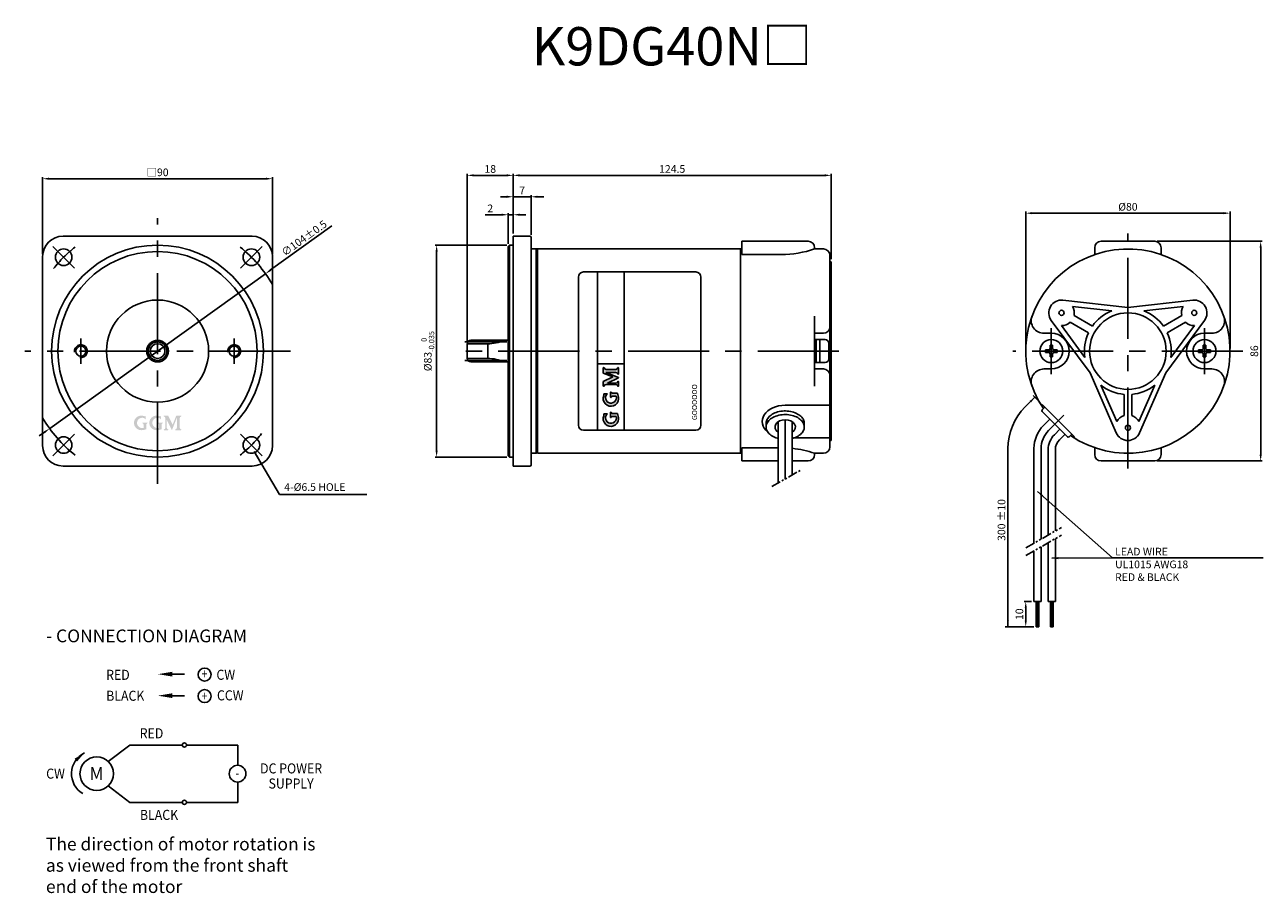
# Model space of a CAD drawing. Units: millimetres. Extents: x -6052 to -4890, y 6034 to 6375.
# Drawn here: x -6052 to -5567, y 6035 to 6375 of the extents above; entities that cross this region are included whole.
import ezdxf
from ezdxf.enums import TextEntityAlignment as Align

# ---------------------------------------------------------------- set-up
doc = ezdxf.new("R2010")
doc.units = ezdxf.units.MM
doc.linetypes.add('CENTER', pattern=[50.8, 31.75, -6.35, 6.35, -6.35])
doc.linetypes.add('PHANTOM', pattern=[2.5, 1.25, -0.25, 0.25, -0.25, 0.25, -0.25])
doc.styles.add('GHS', font='ROMANS', dxfattribs={"width": 0.6, "bigfont": 'GHS'})
doc.styles.get("Standard").update_dxf_attribs({"font": 'romans.shx', "bigfont": 'whgtxt.shx'})
doc.styles.add('WHGTXT', font='romans.shx', dxfattribs={"width": 0.75, "bigfont": 'whgtxt.shx'})
doc.styles.add('유형1', font='HYGTRE.TTF')
doc.dimstyles.get("Standard").update_dxf_attribs({"dimtxt": 3, "dimasz": 2.5, "dimexe": 0.6, "dimexo": 1, "dimgap": 1, "dimtad": 1, "dimdsep": 46, "dimtxsty": 'Standard', "dimcen": 0.09, "dimclrd": 123, "dimclre": 123, "dimclrt": 3, "dimaunit": 1, "dimadec": 1, "dimazin": 2, "dimtfac": 1, "dimtix": 1, "dimtmove": 0, "dimatfit": 0, "dimfxl": 1, "dimtolj": 1, "dimtzin": 0, "dimarcsym": 0})
doc.dimstyles.new('STANDARD$7', dxfattribs={"dimtxt": 2.5, "dimasz": 2.5, "dimexe": 0.18, "dimexo": 0.1, "dimgap": 1, "dimtad": 1, "dimdsep": 46, "dimtxsty": 'GHS', "dimcen": 0, "dimclrd": 256, "dimclre": 256, "dimclrt": 256, "dimadec": 0, "dimazin": 0, "dimtfac": 1, "dimtofl": 0, "dimtmove": 0, "dimatfit": 0, "dimfxl": 1, "dimtolj": 1, "dimlwd": -1, "dimlwe": -1, "dimarcsym": 0})

# ---------------------------------------------------------------- blocks, each defined once
blk = doc.blocks.new('*D0')
at = {"color": 123, "lineweight": -2}
for p, q in [((-6044.81, 6285), (-6044.81, 6315.1)), ((-5954.81, 6285), (-5954.81, 6315.1)), ((-6042.31, 6314.5), (-5957.31, 6314.5))]:
    blk.add_line(p, q, dxfattribs=at)
at = {"color": 123}
for points in [[(-6042.31, 6314.92), (-6042.31, 6314.09), (-6044.81, 6314.5)], [(-5957.31, 6314.92), (-5957.31, 6314.09), (-5954.81, 6314.5)]]:
    blk.add_solid(points, dxfattribs=at)
at = {"layer": 'Defpoints', "color": 0}
for p in [(-5954.81, 6314.5), (-6044.81, 6284), (-5954.81, 6284)]:
    blk.add_point(p, dxfattribs=at)
at = {"color": 3, "insert": (-5999.81, 6317), "char_height": 3, "attachment_point": 5}
blk.add_mtext('\\A1;{\\fGulim|b0|i0|c129|p50;□}90', dxfattribs=at)
blk = doc.blocks.new('*D1')
at = {"color": 123, "lineweight": -2}
for p, q in [((-5657.61, 6149), (-5660.41, 6149)), ((-5659.81, 6146.5), (-5659.81, 6141.5)), ((-5656.71, 6139), (-5660.41, 6139))]:
    blk.add_line(p, q, dxfattribs=at)
at = {"color": 123}
for points in [[(-5660.23, 6146.5), (-5659.4, 6146.5), (-5659.81, 6149)], [(-5660.23, 6141.5), (-5659.4, 6141.5), (-5659.81, 6139)]]:
    blk.add_solid(points, dxfattribs=at)
at = {"layer": 'Defpoints', "color": 0}
for p in [(-5656.61, 6149), (-5659.81, 6139), (-5655.71, 6139)]:
    blk.add_point(p, dxfattribs=at)
at = {"color": 3, "insert": (-5662.31, 6144), "char_height": 3, "attachment_point": 5, "rotation": 90}
blk.add_mtext('\\A1;10', dxfattribs=at)
blk = doc.blocks.new('*D17')
at = {"color": 123, "lineweight": -2}
for p, q in [((-5659.81, 6248), (-5659.81, 6301.61)), ((-5657.31, 6301.01), (-5582.31, 6301.01)), ((-5579.81, 6248), (-5579.81, 6301.61))]:
    blk.add_line(p, q, dxfattribs=at)
at = {"color": 123}
for points in [[(-5657.31, 6301.43), (-5657.31, 6300.6), (-5659.81, 6301.01)], [(-5582.31, 6301.43), (-5582.31, 6300.6), (-5579.81, 6301.01)]]:
    blk.add_solid(points, dxfattribs=at)
at = {"layer": 'Defpoints', "color": 0}
for p in [(-5579.81, 6301.01), (-5659.81, 6247), (-5579.81, 6247)]:
    blk.add_point(p, dxfattribs=at)
at = {"color": 3, "insert": (-5619.81, 6303.51), "char_height": 3, "attachment_point": 5}
blk.add_mtext('\\A1;%%C80', dxfattribs=at)
blk = doc.blocks.new('*D18')
at = {"color": 123, "lineweight": -2}
for p, q in [((-5608.31, 6290), (-5567.21, 6290)), ((-5567.81, 6206.5), (-5567.81, 6287.5)), ((-5608.31, 6204), (-5567.21, 6204))]:
    blk.add_line(p, q, dxfattribs=at)
at = {"color": 123}
for points in [[(-5568.23, 6287.5), (-5567.4, 6287.5), (-5567.81, 6290)], [(-5568.23, 6206.5), (-5567.4, 6206.5), (-5567.81, 6204)]]:
    blk.add_solid(points, dxfattribs=at)
at = {"layer": 'Defpoints', "color": 0}
for p in [(-5609.31, 6290), (-5567.81, 6290), (-5609.31, 6204)]:
    blk.add_point(p, dxfattribs=at)
at = {"color": 3, "insert": (-5570.31, 6247), "char_height": 3, "attachment_point": 5, "rotation": 90}
blk.add_mtext('\\A1;86', dxfattribs=at)
blk = doc.blocks.new('*D2')
at = {"color": 123, "lineweight": -2}
for p, q in [((-5863.03, 6288.5), (-5891.13, 6288.5)), ((-5890.53, 6208), (-5890.53, 6286)), ((-5863.03, 6205.5), (-5891.13, 6205.5))]:
    blk.add_line(p, q, dxfattribs=at)
at = {"color": 123}
for points in [[(-5890.94, 6286), (-5890.11, 6286), (-5890.53, 6288.5)], [(-5890.94, 6208), (-5890.11, 6208), (-5890.53, 6205.5)]]:
    blk.add_solid(points, dxfattribs=at)
at = {"layer": 'Defpoints', "color": 0}
for p in [(-5890.53, 6288.5), (-5862.03, 6288.5), (-5862.03, 6205.5)]:
    blk.add_point(p, dxfattribs=at)
at = {"color": 3, "insert": (-5893.98, 6247), "char_height": 3, "attachment_point": 5, "rotation": 90}
blk.add_mtext('\\A1;%%C83{\\H0.7x;\\S  0^ -0.035;}', dxfattribs=at)
blk = doc.blocks.new('*D3')
at = {"color": 123, "lineweight": -2}
for p, q in [((-5863.03, 6307.44), (-5865.53, 6307.44)), ((-5860.53, 6293), (-5860.53, 6308.04)), ((-5860.53, 6307.44), (-5853.53, 6307.44)), ((-5853.53, 6292.5), (-5853.53, 6308.04)), ((-5851.03, 6307.44), (-5848.53, 6307.44))]:
    blk.add_line(p, q, dxfattribs=at)
at = {"color": 123}
for points in [[(-5863.03, 6307.86), (-5863.03, 6307.02), (-5860.53, 6307.44)], [(-5851.03, 6307.86), (-5851.03, 6307.02), (-5853.53, 6307.44)]]:
    blk.add_solid(points, dxfattribs=at)
at = {"layer": 'Defpoints', "color": 0}
for p in [(-5853.53, 6307.44), (-5860.53, 6292), (-5853.53, 6291.5)]:
    blk.add_point(p, dxfattribs=at)
at = {"color": 3, "insert": (-5857.03, 6309.94), "char_height": 3, "attachment_point": 5}
blk.add_mtext('\\A1;7', dxfattribs=at)
blk = doc.blocks.new('*D4')
at = {"color": 123, "lineweight": -2}
for p, q in [((-5878.53, 6250.89), (-5878.53, 6316.42)), ((-5876.03, 6315.82), (-5863.03, 6315.82)), ((-5860.53, 6293), (-5860.53, 6316.42))]:
    blk.add_line(p, q, dxfattribs=at)
at = {"color": 123}
for points in [[(-5876.03, 6316.24), (-5876.03, 6315.41), (-5878.53, 6315.82)], [(-5863.03, 6316.24), (-5863.03, 6315.41), (-5860.53, 6315.82)]]:
    blk.add_solid(points, dxfattribs=at)
at = {"layer": 'Defpoints', "color": 0}
for p in [(-5860.53, 6315.82), (-5860.53, 6292), (-5878.53, 6249.89)]:
    blk.add_point(p, dxfattribs=at)
at = {"color": 3, "insert": (-5869.53, 6318.32), "char_height": 3, "attachment_point": 5}
blk.add_mtext('\\A1;18', dxfattribs=at)
blk = doc.blocks.new('*D5')
at = {"color": 123, "lineweight": -2}
for p, q in [((-5860.53, 6293), (-5860.53, 6316.42)), ((-5858.03, 6315.82), (-5738.53, 6315.82)), ((-5736.03, 6283), (-5736.03, 6316.42))]:
    blk.add_line(p, q, dxfattribs=at)
at = {"color": 123}
for points in [[(-5858.03, 6316.24), (-5858.03, 6315.41), (-5860.53, 6315.82)], [(-5738.53, 6316.24), (-5738.53, 6315.41), (-5736.03, 6315.82)]]:
    blk.add_solid(points, dxfattribs=at)
at = {"layer": 'Defpoints', "color": 0}
for p in [(-5736.03, 6315.82), (-5860.53, 6292), (-5736.03, 6282)]:
    blk.add_point(p, dxfattribs=at)
at = {"color": 3, "insert": (-5798.28, 6318.32), "char_height": 3, "attachment_point": 5}
blk.add_mtext('\\A1;124.5', dxfattribs=at)
blk = doc.blocks.new('*D6')
at = {"color": 123, "lineweight": -2}
for p, q in [((-5865.03, 6300.4), (-5871.53, 6300.4)), ((-5862.53, 6289), (-5862.53, 6301)), ((-5860.53, 6300.4), (-5862.53, 6300.4)), ((-5860.53, 6293), (-5860.53, 6301)), ((-5858.03, 6300.4), (-5855.53, 6300.4))]:
    blk.add_line(p, q, dxfattribs=at)
at = {"color": 123}
for points in [[(-5865.03, 6300.82), (-5865.03, 6299.99), (-5862.53, 6300.4)], [(-5858.03, 6300.82), (-5858.03, 6299.99), (-5860.53, 6300.4)]]:
    blk.add_solid(points, dxfattribs=at)
at = {"layer": 'Defpoints', "color": 0}
for p in [(-5862.53, 6300.4), (-5860.53, 6292), (-5862.53, 6288)]:
    blk.add_point(p, dxfattribs=at)
at = {"color": 3, "insert": (-5869.53, 6302.9), "char_height": 3, "attachment_point": 5}
blk.add_mtext('\\A1;2', dxfattribs=at)
blk = doc.blocks.new('*D19')
at = {"color": 123, "lineweight": -2}
for p, q in [((-5955.53, 6278.77), (-5931.51, 6296.01)), ((-6042.06, 6216.69), (-5957.56, 6277.32)), ((-6044.1, 6215.23), (-6046.13, 6213.77))]:
    blk.add_line(p, q, dxfattribs=at)
at = {"color": 123}
for points in [[(-5955.77, 6279.11), (-5955.29, 6278.43), (-5957.56, 6277.32)], [(-6044.34, 6215.57), (-6043.85, 6214.89), (-6042.06, 6216.69)]]:
    blk.add_solid(points, dxfattribs=at)
at = {"layer": 'Defpoints', "color": 0}
for p in [(-5957.56, 6277.32), (-6042.06, 6216.69)]:
    blk.add_point(p, dxfattribs=at)
at = {"color": 3, "insert": (-5942.42, 6291.25), "char_height": 3, "attachment_point": 5, "rotation": 35.658}
blk.add_mtext('\\A1;∅104%%P0.5', dxfattribs=at)

msp = doc.modelspace()

# ---------------------------------------------------------------- hatches: boundary and pattern name
h = msp.add_hatch(color=256)
h.paths.add_polyline_path([(-5819.265, 6220.421, 0.0937143), (-5819.682, 6222.631), (-5821.653, 6222.631, -0.3419987), (-5822.112, 6222.986, 0.881019), (-5822.423, 6222.947), (-5822.423, 6222.947), (-5822.423, 6221.131, 0.8810177), (-5822.112, 6221.092, -0.3419987), (-5821.653, 6221.447), (-5820.206, 6221.447, -1.1405436), (-5824.396, 6220.894, -0.2430704), (-5823.621, 6222.394), (-5825.096, 6222.394, -0.2403283), (-5825.057, 6221.678, 1.2011199)])
h.paths.add_polyline_path([(-5819.265, 6228.315, 0.0937143), (-5819.682, 6230.526), (-5821.653, 6230.526, -0.3419987), (-5822.112, 6230.881, 0.881019), (-5822.423, 6230.842), (-5822.423, 6230.842), (-5822.423, 6229.026, 0.8810177), (-5822.112, 6228.986, -0.3419987), (-5821.653, 6229.342), (-5820.206, 6229.342, -1.1405436), (-5824.396, 6228.789, -0.2430704), (-5823.621, 6230.289), (-5825.096, 6230.289, -0.2403283), (-5825.057, 6229.573, 1.2011199)])
h.paths.add_polyline_path([(-5819.265, 6236.598), (-5819.265, 6236.615), (-5824.317, 6238.657), (-5820.34, 6238.657, -0.3419987), (-5819.576, 6238.065, 0.8810177), (-5819.265, 6238.105), (-5819.265, 6240.394, 0.8810177), (-5819.576, 6240.434, -0.3419987), (-5820.34, 6239.842), (-5824.19, 6239.842, -0.3419987), (-5824.954, 6240.434, 0.8810177), (-5825.265, 6240.394), (-5825.265, 6238.421), (-5821.554, 6236.921), (-5825.265, 6235.105), (-5825.265, 6233.368, 0.8810177), (-5824.954, 6233.328, -0.3419987), (-5824.19, 6233.921), (-5820.34, 6233.921, -0.3419987), (-5819.576, 6233.328, 0.8810177), (-5819.265, 6233.368), (-5819.265, 6235.026, 0.8810177), (-5819.576, 6235.065, -0.3419987), (-5820.34, 6234.473), (-5823.607, 6234.473)])
h = msp.add_hatch(color=256)
h.paths.add_polyline_path([(-6005.303, 6216.935, -1.1405436), (-6005.828, 6220.915, -0.2430704), (-6004.403, 6220.179), (-6004.403, 6221.58, -0.2403283), (-6005.083, 6221.543, 1.2011199), (-6006.278, 6216.04, 0.0937143), (-6004.178, 6216.437), (-6004.178, 6218.309, -0.3419987), (-6003.84, 6218.745, 0.8810177), (-6003.878, 6219.04), (-6005.603, 6219.04, 0.8810177), (-6005.64, 6218.745, -0.3419987), (-6005.303, 6218.309)])
h.paths.add_polyline_path([(-5999.303, 6216.935, -1.1405436), (-5999.828, 6220.915, -0.2430704), (-5998.403, 6220.179), (-5998.403, 6221.58, -0.2403283), (-5999.083, 6221.543, 1.2011199), (-6000.278, 6216.04, 0.0937143), (-5998.178, 6216.437), (-5998.178, 6218.309, -0.3419987), (-5997.84, 6218.745, 0.8810177), (-5997.878, 6219.04), (-5999.603, 6219.04, 0.8810177), (-5999.64, 6218.745, -0.3419987), (-5999.303, 6218.309)])
h.paths.add_polyline_path([(-5997.315, 6216.336, 0.8810177), (-5997.278, 6216.04), (-5995.703, 6216.04, 0.8810177), (-5995.665, 6216.336, -0.3419987), (-5996.228, 6217.062), (-5996.228, 6220.165), (-5994.209, 6216.04), (-5994.193, 6216.04), (-5992.253, 6220.84), (-5992.253, 6217.062, -0.3419987), (-5992.815, 6216.336, 0.8810177), (-5992.778, 6216.04), (-5990.603, 6216.04, 0.8810177), (-5990.565, 6216.336, -0.3419987), (-5991.128, 6217.062), (-5991.128, 6220.719, -0.3419987), (-5990.565, 6221.445, 0.8810177), (-5990.603, 6221.74), (-5992.478, 6221.74), (-5993.903, 6218.215), (-5995.628, 6221.74), (-5997.278, 6221.74, 0.8810177), (-5997.315, 6221.445, -0.3419987), (-5996.753, 6220.719), (-5996.753, 6217.062, -0.3419987)])

# ---------------------------------------------------------------- linework, layer by layer
at = {"color": 1, "linetype": 'CENTER'}
for p, q in [((-5999.813, 6195.002), (-5999.813, 6299.002)), ((-5619.813, 6201.002), (-5619.813, 6293.002)), ((-6032.34, 6279.529), (-6040.825, 6288.014)), ((-5967.286, 6279.529), (-5958.801, 6288.014)), ((-6029.813, 6242.002), (-6029.813, 6252.002)), ((-5969.813, 6242.002), (-5969.813, 6252.002)), ((-5649.813, 6238.002), (-5649.813, 6256.002)), ((-5589.813, 6238.002), (-5589.813, 6256.002)), ((-5947.813, 6247.002), (-6051.813, 6247.002)), ((-5733.027, 6247.002), (-5881.527, 6247.002)), ((-5863.014, 6250.637), (-5879.527, 6250.637)), ((-5574.813, 6247.002), (-5664.813, 6247.002)), ((-5863.014, 6243.367), (-5879.527, 6243.367)), ((-5644.916, 6221.9), (-5650.219, 6216.597)), ((-6032.34, 6214.475), (-6040.825, 6205.99)), ((-5967.286, 6214.475), (-5958.801, 6205.99))]:
    msp.add_line(p, q, dxfattribs=at)
for p, q in [((-5962.813, 6292.002), (-6036.813, 6292.002)), ((-5860.527, 6202.002), (-5860.527, 6292.002)), ((-5854.027, 6292.002), (-5860.527, 6292.002)), ((-5853.527, 6202.502), (-5853.527, 6291.502)), ((-5862.527, 6288.002), (-5862.027, 6288.502)), ((-5862.527, 6206.002), (-5862.527, 6288.002)), ((-5862.027, 6205.502), (-5862.027, 6288.502)), ((-5862.027, 6288.502), (-5860.527, 6288.502)), ((-5853.527, 6287.002), (-5771.027, 6287.002)), ((-5851.527, 6207.002), (-5851.527, 6287.002)), ((-5851.027, 6207.002), (-5851.027, 6287.002)), ((-5771.527, 6207.002), (-5771.527, 6287.002)), ((-5771.027, 6290.002), (-5771.027, 6284.831)), ((-5745.027, 6290.002), (-5771.027, 6290.002)), ((-5742.527, 6287.502), (-5742.527, 6287.002)), ((-5739.027, 6287.002), (-5742.527, 6287.002)), ((-5632.813, 6287.502), (-5632.813, 6284.831)), ((-5609.313, 6290.002), (-5630.313, 6290.002)), ((-5606.813, 6287.502), (-5606.813, 6284.831)), ((-6044.813, 6210.002), (-6044.813, 6284.002)), ((-5954.813, 6210.002), (-5954.813, 6284.002)), ((-5755.527, 6284.831), (-5771.027, 6284.831)), ((-5736.527, 6209.502), (-5736.527, 6284.502)), ((-5736.027, 6282.002), (-5736.527, 6282.002)), ((-5736.027, 6212.002), (-5736.027, 6282.002)), ((-5835.027, 6218.002), (-5835.027, 6276.002)), ((-5833.027, 6278.002), (-5789.027, 6278.002)), ((-5827.527, 6216.002), (-5827.527, 6278.002)), ((-5817.027, 6216.002), (-5817.027, 6278.002)), ((-5787.027, 6218.002), (-5787.027, 6276.002)), ((-5645.235, 6266.971), (-5619.813, 6264.11)), ((-5594.392, 6266.971), (-5619.813, 6264.11)), ((-5641.484, 6264.536), (-5626.085, 6262.803)), ((-5598.143, 6264.536), (-5613.541, 6262.803)), ((-5742.527, 6233.288), (-5742.527, 6260.717)), ((-5649.817, 6259.034), (-5634.629, 6238.449)), ((-5645.833, 6257.002), (-5636.633, 6244.534)), ((-5642.413, 6258.318), (-5635.228, 6254.17)), ((-5640.913, 6260.916), (-5633.728, 6256.768)), ((-5598.713, 6260.916), (-5605.898, 6256.768)), ((-5589.809, 6259.034), (-5604.998, 6238.449)), ((-5597.213, 6258.318), (-5604.398, 6254.17)), ((-5593.793, 6257.002), (-5602.993, 6244.534)), ((-5739.027, 6254.002), (-5742.527, 6254.002)), ((-5649.813, 6254.002), (-5652.692, 6254.002)), ((-5589.813, 6254.002), (-5586.935, 6254.002)), ((-5870.027, 6249.887), (-5878.527, 6249.887)), ((-5878.527, 6244.117), (-5878.527, 6249.887)), ((-5862.527, 6251.237), (-5877.177, 6251.237)), ((-5870.527, 6244.117), (-5870.527, 6249.887)), ((-5742.527, 6251.502), (-5738.427, 6251.502)), ((-5741.927, 6242.502), (-5741.927, 6251.502)), ((-5740.427, 6242.502), (-5740.427, 6251.502)), ((-5736.927, 6244.002), (-5736.927, 6250.002)), ((-5652.113, 6247.502), (-5650.938, 6247.502)), ((-5652.113, 6247.502), (-5652.113, 6246.502)), ((-5650.313, 6249.302), (-5649.313, 6249.302)), ((-5650.313, 6248.127), (-5650.313, 6249.302)), ((-5649.313, 6248.127), (-5649.313, 6249.302)), ((-5648.688, 6247.502), (-5647.513, 6247.502)), ((-5647.513, 6247.502), (-5647.513, 6246.502)), ((-5592.113, 6247.502), (-5590.938, 6247.502)), ((-5592.113, 6247.502), (-5592.113, 6246.502)), ((-5590.313, 6249.302), (-5589.313, 6249.302)), ((-5590.313, 6248.127), (-5590.313, 6249.302)), ((-5589.313, 6248.127), (-5589.313, 6249.302)), ((-5588.688, 6247.502), (-5587.513, 6247.502)), ((-5587.513, 6247.502), (-5587.513, 6246.502)), ((-5870.027, 6244.117), (-5878.527, 6244.117)), ((-5862.527, 6242.767), (-5877.177, 6242.767)), ((-5817.027, 6242.002), (-5827.527, 6242.002)), ((-5742.527, 6242.502), (-5738.427, 6242.502)), ((-5652.113, 6246.502), (-5650.938, 6246.502)), ((-5650.313, 6244.702), (-5650.313, 6245.877)), ((-5650.313, 6244.702), (-5649.313, 6244.702)), ((-5649.313, 6244.702), (-5649.313, 6245.877)), ((-5648.688, 6246.502), (-5647.513, 6246.502)), ((-5592.113, 6246.502), (-5590.938, 6246.502)), ((-5590.313, 6244.702), (-5590.313, 6245.877)), ((-5590.313, 6244.702), (-5589.313, 6244.702)), ((-5589.313, 6244.702), (-5589.313, 6245.877)), ((-5588.688, 6246.502), (-5587.513, 6246.502)), ((-5825.265, 6238.421), (-5825.265, 6240.394)), ((-5821.554, 6236.921), (-5825.265, 6238.421)), ((-5824.317, 6238.657), (-5820.34, 6238.657)), ((-5819.265, 6236.615), (-5824.317, 6238.657)), ((-5820.34, 6239.842), (-5824.19, 6239.842)), ((-5819.265, 6238.105), (-5819.265, 6240.394)), ((-5739.027, 6240.002), (-5742.527, 6240.002)), ((-5649.813, 6240.002), (-5652.692, 6240.002)), ((-5624.396, 6215.002), (-5634.629, 6238.449)), ((-5615.231, 6215.002), (-5604.998, 6238.449)), ((-5589.813, 6240.002), (-5586.935, 6240.002)), ((-5825.265, 6235.105), (-5821.554, 6236.921)), ((-5825.265, 6233.368), (-5825.265, 6235.105)), ((-5820.34, 6233.921), (-5824.19, 6233.921)), ((-5823.607, 6234.473), (-5819.265, 6236.598)), ((-5823.607, 6234.473), (-5820.34, 6234.473)), ((-5819.265, 6236.598), (-5819.265, 6236.615)), ((-5819.265, 6233.368), (-5819.265, 6235.026)), ((-5624.163, 6219.468), (-5630.361, 6233.67)), ((-5615.464, 6219.468), (-5609.266, 6233.67)), ((-5823.621, 6230.289), (-5825.096, 6230.289)), ((-5822.423, 6229.026), (-5822.423, 6230.842)), ((-5819.682, 6230.526), (-5821.653, 6230.526)), ((-5820.206, 6229.342), (-5821.653, 6229.342)), ((-5621.313, 6221.772), (-5621.313, 6230.069)), ((-5618.313, 6221.772), (-5618.313, 6230.069)), ((-5822.423, 6221.131), (-5822.423, 6222.947)), ((-5819.682, 6222.631), (-5821.653, 6222.631)), ((-5754.027, 6225.807), (-5736.527, 6225.807)), ((-5653.401, 6226.143), (-5653.736, 6225.807)), ((-5640.673, 6213.415), (-5653.401, 6226.143)), ((-5653.401, 6224.021), (-5652.34, 6225.082)), ((-5653.401, 6223.314), (-5643.501, 6213.415)), ((-5823.621, 6222.394), (-5825.096, 6222.394)), ((-5820.206, 6221.447), (-5821.653, 6221.447)), ((-5761.527, 6217.304), (-5761.527, 6218.718)), ((-5756.827, 6219.324), (-5756.827, 6195.299)), ((-5754.027, 6220.132), (-5754.027, 6196.916)), ((-5751.227, 6219.324), (-5751.227, 6198.532)), ((-5746.527, 6217.304), (-5746.527, 6218.718)), ((-5650.431, 6220.344), (-5652.864, 6217.911)), ((-5648.451, 6218.364), (-5650.884, 6215.931)), ((-5833.027, 6216.002), (-5789.027, 6216.002)), ((-5750.356, 6213.079), (-5736.527, 6213.079)), ((-5646.471, 6216.385), (-5648.612, 6214.244)), ((-5644.491, 6214.405), (-5646.632, 6212.264)), ((-5642.794, 6213.415), (-5641.734, 6214.475)), ((-5640.673, 6213.415), (-5641.008, 6213.079)), ((-5771.027, 6204.002), (-5771.027, 6209.173)), ((-5756.827, 6209.173), (-5771.027, 6209.173)), ((-5736.027, 6212.002), (-5736.527, 6212.002)), ((-5656.613, 6171.742), (-5656.613, 6208.86)), ((-5653.813, 6173.359), (-5653.813, 6208.86)), ((-5651.013, 6174.975), (-5651.013, 6208.446)), ((-5648.213, 6176.592), (-5648.213, 6208.446)), ((-5632.813, 6206.502), (-5632.813, 6209.174)), ((-5606.813, 6206.502), (-5606.813, 6209.174)), ((-5862.027, 6205.502), (-5862.527, 6206.002)), ((-5862.027, 6205.502), (-5860.527, 6205.502)), ((-5851.527, 6207.002), (-5853.527, 6207.002)), ((-5851.027, 6207.502), (-5851.527, 6207.002)), ((-5851.027, 6207.002), (-5771.027, 6207.002)), ((-5756.827, 6204.002), (-5771.027, 6204.002)), ((-5745.027, 6204.002), (-5751.227, 6204.002)), ((-5739.027, 6207.002), (-5742.527, 6207.002)), ((-5742.527, 6206.502), (-5742.527, 6207.002)), ((-5609.313, 6204.002), (-5630.313, 6204.002)), ((-5962.813, 6202.002), (-6036.813, 6202.002)), ((-5854.027, 6202.002), (-5860.527, 6202.002)), ((-5653.813, 6149.002), (-5653.813, 6170.359)), ((-5651.013, 6149.002), (-5651.013, 6171.975)), ((-5648.213, 6149.002), (-5648.213, 6173.592)), ((-5656.613, 6149.002), (-5656.613, 6168.742)), ((-5656.613, 6149.002), (-5653.813, 6149.002)), ((-5655.713, 6139.002), (-5655.713, 6149.002)), ((-5655.213, 6139.002), (-5655.213, 6149.002)), ((-5654.713, 6139.002), (-5654.713, 6149.002)), ((-5651.013, 6149.002), (-5648.213, 6149.002)), ((-5650.113, 6139.002), (-5650.113, 6149.002)), ((-5649.613, 6139.002), (-5649.613, 6149.002)), ((-5649.113, 6139.002), (-5649.113, 6149.002)), ((-5655.713, 6139.002), (-5654.713, 6139.002)), ((-5650.113, 6139.002), (-5649.113, 6139.002)), ((-5989.202, 6120.521), (-5994.031, 6120.521)), ((-5989.202, 6112.09), (-5994.031, 6112.09)), ((-6010.637, 6092.781), (-6019.144, 6086.348)), ((-5990.1, 6092.781), (-6010.637, 6092.781)), ((-5968.428, 6092.781), (-5988.433, 6092.781)), ((-5968.428, 6092.781), (-5968.428, 6084.833)), ((-5968.428, 6070.323), (-5968.428, 6078.271)), ((-6010.637, 6070.323), (-6019.144, 6076.755)), ((-5990.1, 6070.323), (-6010.637, 6070.323)), ((-5968.428, 6070.323), (-5988.433, 6070.323))]:
    msp.add_line(p, q)
at = {"color": 123}
for p, q in [((-5654.108, 6226.85), (-5656.936, 6229.678)), ((-5656.713, 6139.002), (-5667.813, 6139.002))]:
    msp.add_line(p, q, dxfattribs=at)
at = {"color": 6, "linetype": 'PHANTOM', "ltscale": 3}
for p, q in [((-5759.197, 6193.931), (-5748.106, 6200.334)), ((-5659.732, 6169.941), (-5645.84, 6177.962)), ((-5659.732, 6166.941), (-5645.84, 6174.962))]:
    msp.add_line(p, q, dxfattribs=at)
for centre, radius in [((-5999.813, 6247.002), 41.5), ((-6036.583, 6283.772), 3.25), ((-5999.813, 6247.002), 39), ((-5963.044, 6283.772), 3.25), ((-5999.813, 6247.002), 20), ((-5645.794, 6262.002), 1), ((-5619.813, 6247.002), 15), ((-5593.833, 6262.002), 1), ((-6029.813, 6247.002), 2), ((-5999.813, 6247.002), 4.235), ((-5999.813, 6247.002), 2.885), ((-5969.813, 6247.002), 2), ((-5649.813, 6247.002), 4.5), ((-5589.813, 6247.002), 4.5), ((-5619.813, 6217.002), 1), ((-6036.583, 6210.233), 3.25), ((-5963.044, 6210.233), 3.25), ((-5981.387, 6120.345), 2.55), ((-5981.387, 6111.914), 2.55), ((-5989.267, 6092.781), 0.833), ((-6023.623, 6081.552), 6.562), ((-5968.466, 6081.552), 3.281), ((-5989.267, 6070.323), 0.833)]:
    msp.add_circle(centre, radius)
at = {"color": 1, "linetype": 'CENTER'}
msp.add_circle((-5999.813, 6247.002), 3.635, dxfattribs=at)
for centre, radius, start, end in [((-6036.813, 6284.002), 8, 90, 180), ((-5962.813, 6284.002), 8, 0, 90), ((-5854.027, 6291.502), 0.5, 0, 90), ((-5755.527, 6324.839), 40.008, 270, 288.96181), ((-5745.027, 6287.502), 2.5, 0, 90), ((-5739.027, 6284.502), 2.5, 0, 90), ((-5619.813, 6247.002), 40, 235.80692, 214.19308), ((-5630.313, 6287.502), 2.5, 90, 180), ((-5609.313, 6287.502), 2.5, 0, 90), ((-5833.027, 6276.002), 2, 90, 180), ((-5789.027, 6276.002), 2, 0, 90), ((-5645.794, 6262.002), 5, 83.57818, 216.42182), ((-5593.833, 6262.002), 5, 323.57818, 96.42182), ((-5645.794, 6262.002), 5, 347.4576, 30.44808), ((-5619.813, 6247.002), 17, 111.65067, 144.93791), ((-5619.813, 6247.002), 17, 35.06209, 68.34933), ((-5593.833, 6262.002), 5, 149.55192, 192.5424), ((-5739.027, 6256.502), 2.5, 270, 0), ((-5652.692, 6259.002), 5, 159.94896, 270), ((-5645.794, 6262.002), 5, 269.55192, 312.5424), ((-5593.833, 6262.002), 5, 227.4576, 270.44808), ((-5586.935, 6259.002), 5, 270, 20.05104), ((-5649.813, 6247.002), 7, 270, 90), ((-5619.813, 6247.002), 17, 155.06209, 188.34933), ((-5619.813, 6247.002), 17, 351.65067, 24.93791), ((-5589.813, 6247.002), 7, 90, 270), ((-5877.177, 6249.887), 1.35, 90, 180), ((-5870.527, 6265.887), 16, 270, 293.70536), ((-5738.427, 6250.002), 1.5, 0, 90), ((-5650.938, 6248.127), 0.625, 270, 0), ((-5648.688, 6248.127), 0.625, 180, 270), ((-5590.938, 6248.127), 0.625, 270, 0), ((-5588.688, 6248.127), 0.625, 180, 270), ((-5877.177, 6244.117), 1.35, 180, 270), ((-5870.527, 6228.117), 16, 66.29464, 90), ((-5738.427, 6244.002), 1.5, 270, 0), ((-5650.938, 6245.877), 0.625, 0, 90), ((-5648.688, 6245.877), 0.625, 90, 180), ((-5590.938, 6245.877), 0.625, 0, 90), ((-5588.688, 6245.877), 0.625, 90, 180), ((-5825.107, 6240.394), 0.158, 14.47751, 180), ((-5824.19, 6240.631), 0.789, 194.47751, 270), ((-5820.34, 6240.631), 0.789, 270, 345.52249), ((-5820.34, 6237.868), 0.789, 14.47751, 90), ((-5819.423, 6240.394), 0.158, 0, 165.52249), ((-5819.423, 6238.105), 0.158, 194.47751, 0), ((-5739.027, 6237.502), 2.5, 0, 90), ((-5652.692, 6235.002), 5, 90, 200.05104), ((-5586.935, 6235.002), 5, 339.94896, 90), ((-5825.107, 6233.368), 0.158, 180, 345.52249), ((-5824.19, 6233.131), 0.789, 90, 165.52249), ((-5820.34, 6235.263), 0.789, 270, 345.52249), ((-5820.34, 6233.131), 0.789, 14.47751, 90), ((-5819.423, 6235.026), 0.158, 0, 165.52249), ((-5819.423, 6233.368), 0.158, 194.47751, 0), ((-5619.813, 6247.002), 17, 231.65067, 264.93791), ((-5619.813, 6247.002), 17, 275.06209, 308.34933), ((-5822.277, 6228.41), 3.013, 156.81557, 358.19395), ((-5825.779, 6229.892), 0.789, 338.00907, 30.17168), ((-5822.557, 6228.789), 1.839, 125.35218, 180), ((-5822.265, 6228.789), 2.132, 180, 15.02611), ((-5822.265, 6230.842), 0.158, 14.47751, 180), ((-5822.265, 6229.026), 0.158, 180, 345.52249), ((-5821.653, 6230.999), 0.474, 194.47751, 270), ((-5821.653, 6228.868), 0.474, 90, 165.52249), ((-5825.319, 6228.317), 6.054, 359.98555, 21.40075), ((-5822.265, 6222.947), 0.158, 14.47751, 180), ((-5821.653, 6223.105), 0.474, 194.47751, 270), ((-5825.319, 6220.422), 6.054, 359.98555, 21.40075), ((-5653.047, 6223.668), 0.5, 135, 225), ((-5833.027, 6218.002), 2, 180, 270), ((-5822.277, 6220.516), 3.013, 156.81557, 358.19395), ((-5825.779, 6221.997), 0.789, 338.00907, 30.17168), ((-5822.557, 6220.894), 1.839, 125.35218, 180), ((-5822.265, 6220.894), 2.132, 180, 15.02611), ((-5822.265, 6221.131), 0.158, 180, 345.52249), ((-5821.653, 6220.973), 0.474, 90, 165.52249), ((-5789.027, 6218.002), 2, 270, 0), ((-5643.813, 6208.86), 12.8, 135, 180), ((-5619.813, 6217.002), 5, 107.4576, 150.44808), ((-5619.813, 6217.002), 5, 29.55192, 72.5424), ((-5643.813, 6208.86), 10, 135, 180), ((-5642.813, 6208.446), 8.2, 135, 180), ((-5643.148, 6213.768), 0.5, 225, 315), ((-5619.813, 6217.002), 5, 203.57818, 336.42182), ((-6036.813, 6210.002), 8, 180, 270), ((-5962.813, 6210.002), 8, 270, 0), ((-5755.527, 6169.166), 40.008, 71.03819, 83.82996), ((-5739.027, 6209.502), 2.5, 270, 0), ((-5642.813, 6208.446), 5.4, 135, 180), ((-5745.027, 6206.502), 2.5, 270, 0), ((-5630.313, 6206.502), 2.5, 180, 270), ((-5609.313, 6206.502), 2.5, 270, 0), ((-5854.027, 6202.502), 0.5, 270, 0), ((-6024.456, 6081.552), 9.062, 116.23106, 239.22114)]:
    msp.add_arc(centre, radius, start, end)
for start, end in [(128.38528, 141.61472), (30.07335, 51.61472), (210.07335, 231.61472), (308.38528, 321.61472)]:
    msp.add_arc((-5999.813, 6247.002), 52, start, end, dxfattribs=at)
at = {"color": 3}
for centre in [(-6029.813, 6247.002), (-5969.813, 6247.002)]:
    msp.add_arc(centre, 2.5, 260, 190, dxfattribs=at)
at = {"color": 123}
msp.add_arc((-5643.813, 6208.86), 23, 135, 180, dxfattribs=at)
for centre, major_axis, ratio, start_param, end_param in [((-5754.027, 6219.443), (9, 0), 0.7071111, 1.5707963, 3.860379), ((-5754.027, 6217.304), (4, 0), 0.707, -0.7953988, 3.9369915)]:
    msp.add_ellipse(centre, major_axis=major_axis, ratio=ratio, start_param=start_param, end_param=end_param)
for points, knots in [([(-5746.527, 6218.718), (-5746.527, 6219.179), (-5746.631, 6219.642), (-5747.076, 6220.574), (-5747.42, 6221.041), (-5748.358, 6221.911), (-5748.95, 6222.311), (-5750.323, 6222.967), (-5751.102, 6223.222), (-5752.752, 6223.542), (-5753.622, 6223.608), (-5755.342, 6223.538), (-5756.192, 6223.403), (-5757.766, 6222.954), (-5758.489, 6222.641), (-5759.723, 6221.894), (-5760.232, 6221.46), (-5760.996, 6220.552), (-5761.251, 6220.08), (-5761.483, 6219.315), (-5761.527, 6219.017), (-5761.527, 6218.718)], [3.1415927, 3.1415927, 3.1415927, 3.1415927, 3.4672188, 3.4672188, 3.792845, 3.792845, 4.1184712, 4.1184712, 4.4440973, 4.4440973, 4.7697235, 4.7697235, 5.0953497, 5.0953497, 5.4209758, 5.4209758, 5.746602, 5.746602, 6.0722282, 6.0722282, 6.2831853, 6.2831853, 6.2831853, 6.2831853]), ([(-5751.227, 6212.802), (-5750.788, 6212.919), (-5750.367, 6213.064), (-5749.24, 6213.544), (-5748.598, 6213.937), (-5747.571, 6214.808), (-5747.185, 6215.285), (-5746.675, 6216.24), (-5746.547, 6216.716), (-5746.511, 6217.661), (-5746.602, 6218.135), (-5747.03, 6219.09), (-5747.371, 6219.571), (-5748.316, 6220.468), (-5748.919, 6220.88), (-5750.324, 6221.555), (-5751.125, 6221.816), (-5752.819, 6222.138), (-5753.713, 6222.199), (-5755.475, 6222.109), (-5756.343, 6221.959), (-5757.939, 6221.475), (-5758.666, 6221.141), (-5759.89, 6220.352), (-5760.385, 6219.898), (-5761.107, 6218.958), (-5761.335, 6218.475), (-5761.557, 6217.525), (-5761.555, 6217.055), (-5761.324, 6216.105), (-5761.09, 6215.622), (-5760.358, 6214.684), (-5759.858, 6214.231), (-5758.625, 6213.447), (-5757.894, 6213.116), (-5757.005, 6212.851), (-5756.916, 6212.826), (-5756.827, 6212.802)], [1.932892, 1.932892, 1.932892, 1.932892, 2.112657, 2.112657, 2.4465614, 2.4465614, 2.7804658, 2.7804658, 3.1143702, 3.1143702, 3.4482745, 3.4482745, 3.7821789, 3.7821789, 4.1160833, 4.1160833, 4.4499877, 4.4499877, 4.783892, 4.783892, 5.1177964, 5.1177964, 5.4517008, 5.4517008, 5.7856051, 5.7856051, 6.1195095, 6.1195095, 6.4534139, 6.4534139, 6.7873183, 6.7873183, 7.1212226, 7.1212226, 7.455127, 7.455127, 7.4918881, 7.4918881, 7.4918881, 7.4918881])]:
    msp.add_open_spline(points, degree=3, knots=knots)
for points in [[(-5994.031, 6121.459), (-5994.031, 6119.584), (-5999.656, 6120.521)], [(-5994.031, 6113.028), (-5994.031, 6111.153), (-5999.656, 6112.09)], [(-6032.285, 6087.433), (-6028.461, 6089.681), (-6031.349, 6086.314)]]:
    msp.add_solid(points)

# ---------------------------------------------------------------- texts
at = {"style": '유형1'}
msp.add_text('GOOOOOO', height=2, rotation=90, dxfattribs=at).set_placement((-5788.527, 6220.002))
at = {"color": 3, "style": 'GHS'}
msp.add_text('4-%%C6.5 HOLE', height=3, dxfattribs=at).set_placement((-5950.186, 6192.277))
msp.add_text('300 %%P10', height=3, rotation=90, dxfattribs=at).set_placement((-5667.813, 6172.69))
at = {"style": 'WHGTXT'}
for s, height, width, p in [('RED', 3.9375, 0.9, (-6015.329, 6118.297)), ('+', 3.937, 0.75, (-5981.387, 6118.679)), ('CW', 3.9375, 0.9, (-5973.095, 6118.301)), ('BLACK', 3.9375, 0.9, (-6012.453, 6110.095)), ('+', 3.937, 0.75, (-5981.387, 6109.992)), ('CCW', 3.9375, 0.9, (-5971.34, 6110.254)), ('RED', 3.9375, 0.9, (-6002.173, 6095.391)), ('CW', 3.9375, 0.9, (-6039.761, 6079.601)), ('DC POWER', 3.9375, 0.9, (-5947.512, 6081.643)), ('-', 3.937, 0.75, (-5968.616, 6079.817)), ('SUPPLY', 3.9375, 0.9, (-5947.512, 6075.736)), ('BLACK', 3.9375, 0.9, (-5999.233, 6063.45))]:
    msp.add_text(s, height=height, dxfattribs=dict(at, width=width)).set_placement(p, align=Align.CENTER)
msp.add_text('M', height=5, dxfattribs=at).set_placement((-6023.716, 6079.116), align=Align.CENTER)
at = {"color": 3, "insert": (-5798.398, 6373.859), "char_height": 15, "attachment_point": 2}
msp.add_mtext('K9DG40N{\\fGulim|b0|i0|c129|p50;\\H0.9583x;□}', dxfattribs=at)
at = {"color": 3, "insert": (-5624.813, 6170.002), "char_height": 3, "attachment_point": 1, "style": 'GHS'}
msp.add_mtext('{\\W1;LEAD WIRE UL1015 AWG18\\PRED & BLACK}', dxfattribs=at)
at = {"char_height": 5, "attachment_point": 1}
for s, insert in [('{\\fHYSinMyeongJo-Medium|b1|i0|c129|p18;- CONNECTION DIAGRAM}', (-6043.454, 6137.995)), ('{\\fHYSinMyeongJo-Medium|b0|i0|c129|p18;The direction of motor rotation is\\Pas viewed from the front shaft\\Pend of the motor}', (-6043.521, 6056.504))]:
    msp.add_mtext(s, dxfattribs=dict(at, insert=insert))

# ---------------------------------------------------------------- dimensions: what is measured, and where the dimension line sits
for base, p1, p2, picture, middle in [((-5860.527, 6315.824), (-5878.527, 6249.887), (-5860.527, 6292.002), '*D4', (-5869.527, 6318.324)), ((-5736.027, 6315.824), (-5860.527, 6292.002), (-5736.027, 6282.002), '*D5', (-5798.277, 6318.324)), ((-5853.527, 6307.438), (-5860.527, 6292.002), (-5853.527, 6291.502), '*D3', (-5857.027, 6309.938))]:
    dim = msp.add_linear_dim(base=base, p1=p1, p2=p2, dimstyle='STANDARD')
    dim.commit()
    dim.dimension.update_dxf_attribs({"geometry": picture, "text_midpoint": middle})
for base, p1, p2, text, picture, middle in [((-5954.813, 6314.502), (-6044.813, 6284.002), (-5954.813, 6284.002), '{\\fGulim|b0|i0|c129|p50;□}<>', '*D0', (-5999.813, 6317.002)), ((-5579.813, 6301.012), (-5659.813, 6247.002), (-5579.813, 6247.002), '%%C<>', '*D17', (-5619.813, 6303.512))]:
    dim = msp.add_linear_dim(base=base, p1=p1, p2=p2, text=text, dimstyle='STANDARD')
    dim.commit()
    dim.dimension.update_dxf_attribs({"geometry": picture, "text_midpoint": middle})
dim = msp.add_linear_dim(base=(-5862.527, 6300.402), p1=(-5860.527, 6292.002), p2=(-5862.527, 6288.002), dimstyle='STANDARD')
dim.commit()
dim.dimension.update_dxf_attribs({"geometry": '*D6', "text_midpoint": (-5869.527, 6300.402), "dimtype": 128})
dim = msp.add_diameter_dim_2p(p1=(-6042.064, 6216.689), p2=(-5957.563, 6277.315), text='<>%%P0.5', dimstyle='STANDARD')
dim.commit()
dim.dimension.update_dxf_attribs({"geometry": '*D19', "text_midpoint": (-5940.967, 6289.222), "dimtype": 131})
dim = msp.add_linear_dim(base=(-5890.527, 6288.502), p1=(-5862.027, 6205.502), p2=(-5862.027, 6288.502), angle=90, text='%%C<>{\\H0.7x;\\S  0^ -0.035;}', dimstyle='STANDARD')
dim.commit()
dim.dimension.update_dxf_attribs({"geometry": '*D2', "text_midpoint": (-5893.977, 6247.002)})
for base, p1, p2, picture, middle in [((-5567.813, 6290.002), (-5609.313, 6204.002), (-5609.313, 6290.002), '*D18', (-5570.313, 6247.002)), ((-5659.813, 6139.002), (-5656.613, 6149.002), (-5655.713, 6139.002), '*D1', (-5662.313, 6144.002))]:
    dim = msp.add_linear_dim(base=base, p1=p1, p2=p2, angle=90, dimstyle='STANDARD')
    dim.commit()
    dim.dimension.update_dxf_attribs({"geometry": picture, "text_midpoint": middle})

# ---------------------------------------------------------------- leaders
at = {"color": 123}
for points, override in [([(-5656.229, 6228.971), (-5660.077, 6225.124)], {"dimtad": 0, "dimclrd": 123}), ([(-5666.813, 6139.002), (-5666.813, 6209.002)], {"dimtad": 0, "dimclrd": 123}), ([(-5961.949, 6207.716), (-5952.092, 6190.873), (-5917.848, 6190.873)], {"dimgap": 1, "dimtad": 1, "dimclrd": 123}), ([(-5655.213, 6192.002), (-5625.813, 6166.002)], {"dimgap": 1, "dimtad": 0, "dimclrd": 123}), ([(-5649.613, 6165.939), (-5625.813, 6166.002), (-5566.813, 6166.002)], {"dimgap": 1, "dimtad": 0, "dimclrd": 123})]:
    msp.add_leader(points, dimstyle='STANDARD$7', override=override, dxfattribs=at)

doc.saveas('drawing.dxf')
